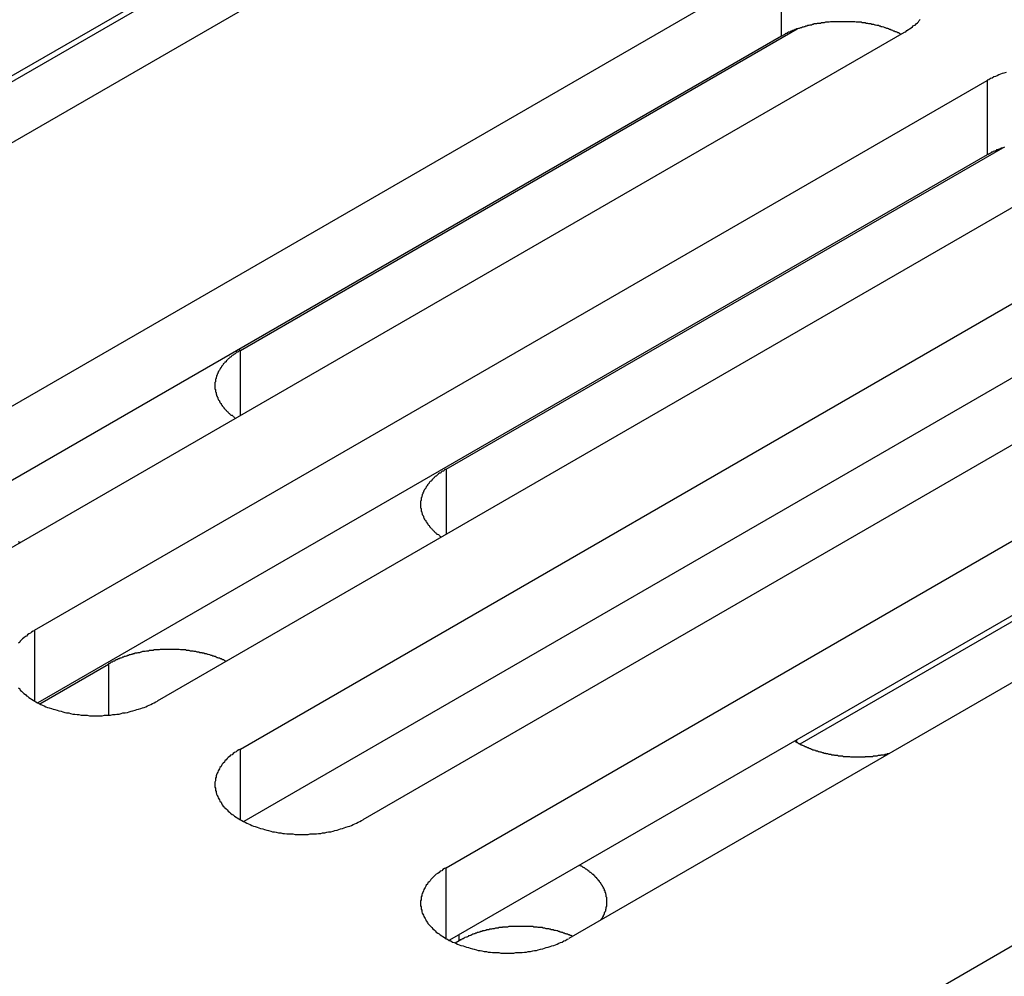
# Model space of a CAD drawing. Extents: x 0 to 2520, y 0 to 1782.
# Drawn here: x 1827 to 1844, y 1277 to 1294 of the extents above; entities that cross this region are included whole.
import ezdxf

# ---------------------------------------------------------------- set-up
doc = ezdxf.new("R2010")
doc.units = 0
doc.header["$LTSCALE"] = 6
doc.layers.add('VISIBLE__ISO_', color=7, linetype='CONTINUOUS')
doc.layers.add('VISIBLE_NARROW__ISO_', color=7, linetype='CONTINUOUS')

msp = doc.modelspace()

# ---------------------------------------------------------------- linework, layer by layer
at = {"layer": 'VISIBLE__ISO_'}
for p, q in [((1836.265, 1297.839), (1819.178, 1287.974)), ((1834.607, 1297.975), (1823.327, 1291.463)), ((1834.066, 1297.772), (1817.039, 1287.942)), ((1823.267, 1285.613), (1840.354, 1295.478)), ((1840.354, 1294.142), (1823.327, 1284.312)), ((1842.552, 1294.209), (1825.466, 1284.344)), ((1830.647, 1288.504), (1840.634, 1294.271)), ((1826.957, 1283.483), (1844.043, 1293.348)), ((1844.043, 1292.012), (1827.016, 1282.181)), ((1846.242, 1292.079), (1829.155, 1282.214)), ((1834.336, 1286.374), (1844.324, 1292.14)), ((1830.647, 1281.353), (1847.733, 1291.218)), ((1847.733, 1289.882), (1830.706, 1280.051)), ((1849.931, 1289.949), (1832.845, 1280.084)), ((1834.336, 1279.223), (1851.422, 1289.088)), ((1851.964, 1287.955), (1840.683, 1281.442)), ((1853.621, 1287.818), (1836.535, 1277.954)), ((1851.422, 1287.752), (1834.395, 1277.921)), ((1840.624, 1275.593), (1857.71, 1285.458)), ((1827.047, 1282.166), (1828.281, 1282.878)), ((1834.568, 1277.912), (1834.499, 1277.872))]:
    msp.add_line(p, q, dxfattribs=at)
for points in [[(1842.49, 1294.17, 0), (1842.48, 1294.18, 0), (1842.47, 1294.19, 0), (1842.45, 1294.2, 0), (1842.44, 1294.2, 0), (1842.42, 1294.21, 0), (1842.41, 1294.22, 0), (1842.39, 1294.22, 0), (1842.38, 1294.23, 0), (1842.36, 1294.23, 0), (1842.35, 1294.24, 0), (1842.33, 1294.25, 0), (1842.32, 1294.25, 0), (1842.3, 1294.26, 0), (1842.29, 1294.26, 0), (1842.27, 1294.27, 0), (1842.26, 1294.28, 0), (1842.24, 1294.28, 0), (1842.22, 1294.29, 0), (1842.21, 1294.29, 0), (1842.19, 1294.3, 0), (1842.18, 1294.3, 0), (1842.16, 1294.31, 0), (1842.14, 1294.31, 0), (1842.13, 1294.32, 0), (1842.11, 1294.32, 0), (1842.09, 1294.33, 0), (1842.08, 1294.33, 0), (1842.06, 1294.33, 0), (1842.04, 1294.34, 0), (1842.03, 1294.34, 0), (1842.01, 1294.35, 0), (1841.99, 1294.35, 0), (1841.97, 1294.35, 0), (1841.96, 1294.36, 0), (1841.94, 1294.36, 0), (1841.92, 1294.36, 0), (1841.9, 1294.37, 0), (1841.89, 1294.37, 0), (1841.87, 1294.37, 0), (1841.85, 1294.38, 0), (1841.83, 1294.38, 0), (1841.81, 1294.38, 0), (1841.8, 1294.38, 0), (1841.78, 1294.39, 0), (1841.76, 1294.39, 0), (1841.74, 1294.39, 0), (1841.72, 1294.39, 0), (1841.71, 1294.39, 0), (1841.69, 1294.39, 0), (1841.67, 1294.4, 0), (1841.65, 1294.4, 0), (1841.63, 1294.4, 0), (1841.61, 1294.4, 0), (1841.6, 1294.4, 0), (1841.58, 1294.4, 0), (1841.56, 1294.4, 0), (1841.54, 1294.4, 0), (1841.52, 1294.4, 0), (1841.5, 1294.4, 0), (1841.49, 1294.4, 0), (1841.47, 1294.4, 0), (1841.45, 1294.4, 0), (1841.43, 1294.4, 0), (1841.41, 1294.4, 0), (1841.39, 1294.4, 0), (1841.38, 1294.4, 0), (1841.36, 1294.4, 0), (1841.34, 1294.4, 0), (1841.32, 1294.4, 0), (1841.3, 1294.4, 0), (1841.28, 1294.4, 0), (1841.26, 1294.4, 0), (1841.25, 1294.4, 0), (1841.23, 1294.4, 0), (1841.21, 1294.39, 0), (1841.19, 1294.39, 0), (1841.17, 1294.39, 0), (1841.16, 1294.39, 0), (1841.14, 1294.39, 0), (1841.12, 1294.38, 0), (1841.1, 1294.38, 0), (1841.08, 1294.38, 0), (1841.07, 1294.38, 0), (1841.05, 1294.37, 0), (1841.03, 1294.37, 0), (1841.01, 1294.37, 0), (1840.99, 1294.37, 0), (1840.98, 1294.36, 0), (1840.96, 1294.36, 0), (1840.94, 1294.36, 0), (1840.92, 1294.35, 0), (1840.91, 1294.35, 0), (1840.89, 1294.34, 0), (1840.87, 1294.34, 0), (1840.86, 1294.34, 0), (1840.84, 1294.33, 0), (1840.82, 1294.33, 0), (1840.81, 1294.32, 0), (1840.79, 1294.32, 0), (1840.77, 1294.31, 0), (1840.76, 1294.31, 0), (1840.74, 1294.3, 0), (1840.72, 1294.3, 0), (1840.71, 1294.29, 0), (1840.69, 1294.29, 0), (1840.67, 1294.28, 0), (1840.66, 1294.28, 0), (1840.64, 1294.27, 0), (1840.63, 1294.27, 0), (1840.61, 1294.26, 0), (1840.6, 1294.26, 0), (1840.58, 1294.25, 0), (1840.57, 1294.24, 0), (1840.55, 1294.24, 0), (1840.54, 1294.23, 0), (1840.52, 1294.23, 0), (1840.51, 1294.22, 0), (1840.49, 1294.21, 0), (1840.48, 1294.21, 0), (1840.46, 1294.2, 0), (1840.45, 1294.19, 0), (1840.43, 1294.19, 0), (1840.42, 1294.18, 0), (1840.41, 1294.17, 0), (1840.39, 1294.16, 0), (1840.38, 1294.16, 0), (1840.37, 1294.15, 0), (1840.35, 1294.14, 0)], [(1842.55, 1294.21, 0), (1842.58, 1294.22, 0), (1842.6, 1294.24, 0), (1842.63, 1294.26, 0), (1842.65, 1294.27, 0), (1842.68, 1294.29, 0), (1842.7, 1294.31, 0), (1842.72, 1294.33, 0), (1842.75, 1294.34, 0), (1842.77, 1294.36, 0), (1842.79, 1294.38, 0), (1842.81, 1294.4, 0), (1842.82, 1294.42, 0), (1842.84, 1294.44, 0)], [(1844.38, 1293.49, 0), (1844.34, 1293.48, 0), (1844.31, 1293.47, 0), (1844.28, 1293.46, 0), (1844.25, 1293.45, 0), (1844.22, 1293.43, 0), (1844.19, 1293.42, 0), (1844.16, 1293.41, 0), (1844.13, 1293.39, 0), (1844.1, 1293.38, 0), (1844.07, 1293.36, 0), (1844.04, 1293.35, 0)], [(1844.35, 1292.15, 0), (1844.33, 1292.14, 0), (1844.32, 1292.14, 0), (1844.3, 1292.13, 0), (1844.29, 1292.13, 0), (1844.27, 1292.12, 0), (1844.26, 1292.11, 0), (1844.24, 1292.11, 0), (1844.23, 1292.1, 0), (1844.21, 1292.1, 0), (1844.2, 1292.09, 0), (1844.18, 1292.08, 0), (1844.17, 1292.08, 0), (1844.15, 1292.07, 0), (1844.14, 1292.06, 0), (1844.12, 1292.06, 0), (1844.11, 1292.05, 0), (1844.1, 1292.04, 0), (1844.08, 1292.03, 0), (1844.07, 1292.03, 0), (1844.06, 1292.02, 0), (1844.04, 1292.01, 0)], [(1830.65, 1288.5, 0), (1830.63, 1288.5, 0), (1830.62, 1288.49, 0), (1830.61, 1288.48, 0), (1830.6, 1288.47, 0), (1830.58, 1288.47, 0), (1830.57, 1288.46, 0), (1830.56, 1288.45, 0), (1830.55, 1288.44, 0), (1830.54, 1288.43, 0), (1830.53, 1288.43, 0), (1830.52, 1288.42, 0), (1830.5, 1288.41, 0), (1830.49, 1288.4, 0), (1830.48, 1288.39, 0), (1830.47, 1288.38, 0), (1830.46, 1288.38, 0), (1830.45, 1288.37, 0), (1830.44, 1288.36, 0), (1830.43, 1288.35, 0), (1830.42, 1288.34, 0), (1830.41, 1288.33, 0), (1830.4, 1288.32, 0), (1830.39, 1288.31, 0), (1830.39, 1288.3, 0), (1830.38, 1288.29, 0), (1830.37, 1288.29, 0), (1830.36, 1288.28, 0), (1830.35, 1288.27, 0), (1830.34, 1288.26, 0), (1830.34, 1288.25, 0), (1830.33, 1288.24, 0), (1830.32, 1288.23, 0), (1830.31, 1288.22, 0), (1830.31, 1288.21, 0), (1830.3, 1288.2, 0), (1830.29, 1288.19, 0), (1830.29, 1288.18, 0), (1830.28, 1288.17, 0), (1830.28, 1288.16, 0), (1830.27, 1288.15, 0), (1830.26, 1288.14, 0), (1830.26, 1288.13, 0), (1830.25, 1288.12, 0), (1830.25, 1288.11, 0), (1830.24, 1288.1, 0), (1830.24, 1288.09, 0), (1830.23, 1288.08, 0), (1830.23, 1288.07, 0), (1830.23, 1288.06, 0), (1830.22, 1288.05, 0), (1830.22, 1288.04, 0), (1830.22, 1288.03, 0), (1830.21, 1288.02, 0), (1830.21, 1288.01, 0), (1830.21, 1288, 0), (1830.2, 1287.99, 0), (1830.2, 1287.98, 0), (1830.2, 1287.97, 0), (1830.2, 1287.96, 0), (1830.2, 1287.95, 0), (1830.2, 1287.94, 0), (1830.19, 1287.93, 0), (1830.19, 1287.92, 0), (1830.19, 1287.9, 0), (1830.19, 1287.89, 0), (1830.19, 1287.88, 0), (1830.19, 1287.87, 0), (1830.19, 1287.86, 0), (1830.19, 1287.85, 0), (1830.19, 1287.84, 0), (1830.19, 1287.83, 0), (1830.19, 1287.82, 0), (1830.19, 1287.81, 0), (1830.2, 1287.8, 0), (1830.2, 1287.79, 0), (1830.2, 1287.78, 0), (1830.2, 1287.77, 0), (1830.2, 1287.76, 0), (1830.21, 1287.75, 0), (1830.21, 1287.74, 0), (1830.21, 1287.73, 0), (1830.21, 1287.72, 0), (1830.22, 1287.71, 0), (1830.22, 1287.7, 0), (1830.22, 1287.69, 0), (1830.23, 1287.68, 0), (1830.23, 1287.67, 0), (1830.24, 1287.66, 0), (1830.24, 1287.65, 0), (1830.24, 1287.64, 0), (1830.25, 1287.63, 0), (1830.25, 1287.62, 0), (1830.26, 1287.61, 0), (1830.27, 1287.6, 0), (1830.27, 1287.59, 0), (1830.28, 1287.58, 0), (1830.28, 1287.57, 0), (1830.29, 1287.56, 0), (1830.3, 1287.55, 0), (1830.3, 1287.54, 0), (1830.31, 1287.53, 0), (1830.32, 1287.52, 0), (1830.32, 1287.51, 0), (1830.33, 1287.5, 0), (1830.34, 1287.49, 0), (1830.35, 1287.48, 0), (1830.35, 1287.47, 0), (1830.36, 1287.46, 0), (1830.37, 1287.45, 0), (1830.38, 1287.44, 0), (1830.39, 1287.43, 0), (1830.4, 1287.42, 0), (1830.41, 1287.41, 0), (1830.41, 1287.41, 0), (1830.42, 1287.4, 0), (1830.43, 1287.39, 0), (1830.44, 1287.38, 0), (1830.45, 1287.37, 0), (1830.46, 1287.36, 0), (1830.47, 1287.35, 0), (1830.48, 1287.34, 0), (1830.5, 1287.34, 0), (1830.51, 1287.33, 0), (1830.52, 1287.32, 0), (1830.53, 1287.31, 0), (1830.54, 1287.3, 0), (1830.55, 1287.29, 0), (1830.56, 1287.29, 0)], [(1834.34, 1286.37, 0), (1834.32, 1286.37, 0), (1834.31, 1286.36, 0), (1834.3, 1286.35, 0), (1834.29, 1286.34, 0), (1834.27, 1286.34, 0), (1834.26, 1286.33, 0), (1834.25, 1286.32, 0), (1834.24, 1286.31, 0), (1834.23, 1286.3, 0), (1834.22, 1286.3, 0), (1834.2, 1286.29, 0), (1834.19, 1286.28, 0), (1834.18, 1286.27, 0), (1834.17, 1286.26, 0), (1834.16, 1286.25, 0), (1834.15, 1286.25, 0), (1834.14, 1286.24, 0), (1834.13, 1286.23, 0), (1834.12, 1286.22, 0), (1834.11, 1286.21, 0), (1834.1, 1286.2, 0), (1834.09, 1286.19, 0), (1834.08, 1286.18, 0), (1834.08, 1286.17, 0), (1834.07, 1286.16, 0), (1834.06, 1286.16, 0), (1834.05, 1286.15, 0), (1834.04, 1286.14, 0), (1834.03, 1286.13, 0), (1834.03, 1286.12, 0), (1834.02, 1286.11, 0), (1834.01, 1286.1, 0), (1834, 1286.09, 0), (1834, 1286.08, 0), (1833.99, 1286.07, 0), (1833.98, 1286.06, 0), (1833.98, 1286.05, 0), (1833.97, 1286.04, 0), (1833.97, 1286.03, 0), (1833.96, 1286.02, 0), (1833.95, 1286.01, 0), (1833.95, 1286, 0), (1833.94, 1285.99, 0), (1833.94, 1285.98, 0), (1833.93, 1285.97, 0), (1833.93, 1285.96, 0), (1833.92, 1285.95, 0), (1833.92, 1285.94, 0), (1833.92, 1285.93, 0), (1833.91, 1285.92, 0), (1833.91, 1285.91, 0), (1833.91, 1285.9, 0), (1833.9, 1285.89, 0), (1833.9, 1285.88, 0), (1833.9, 1285.87, 0), (1833.89, 1285.86, 0), (1833.89, 1285.85, 0), (1833.89, 1285.84, 0), (1833.89, 1285.83, 0), (1833.89, 1285.82, 0), (1833.89, 1285.81, 0), (1833.88, 1285.8, 0), (1833.88, 1285.79, 0), (1833.88, 1285.77, 0), (1833.88, 1285.76, 0), (1833.88, 1285.75, 0), (1833.88, 1285.74, 0), (1833.88, 1285.73, 0), (1833.88, 1285.72, 0), (1833.88, 1285.71, 0), (1833.88, 1285.7, 0), (1833.88, 1285.69, 0), (1833.88, 1285.68, 0), (1833.89, 1285.67, 0), (1833.89, 1285.66, 0), (1833.89, 1285.65, 0), (1833.89, 1285.64, 0), (1833.89, 1285.63, 0), (1833.89, 1285.62, 0), (1833.9, 1285.61, 0), (1833.9, 1285.6, 0), (1833.9, 1285.59, 0), (1833.91, 1285.58, 0), (1833.91, 1285.57, 0), (1833.91, 1285.56, 0), (1833.92, 1285.55, 0), (1833.92, 1285.54, 0), (1833.93, 1285.53, 0), (1833.93, 1285.52, 0), (1833.93, 1285.51, 0), (1833.94, 1285.5, 0), (1833.94, 1285.49, 0), (1833.95, 1285.48, 0), (1833.95, 1285.47, 0), (1833.96, 1285.46, 0), (1833.97, 1285.45, 0), (1833.97, 1285.44, 0), (1833.98, 1285.43, 0), (1833.99, 1285.42, 0), (1833.99, 1285.41, 0), (1834, 1285.4, 0), (1834.01, 1285.39, 0), (1834.01, 1285.38, 0), (1834.02, 1285.37, 0), (1834.03, 1285.36, 0), (1834.04, 1285.35, 0), (1834.04, 1285.34, 0), (1834.05, 1285.33, 0), (1834.06, 1285.32, 0), (1834.07, 1285.31, 0), (1834.08, 1285.3, 0), (1834.09, 1285.29, 0), (1834.1, 1285.28, 0), (1834.1, 1285.28, 0), (1834.11, 1285.27, 0), (1834.12, 1285.26, 0), (1834.13, 1285.25, 0), (1834.14, 1285.24, 0), (1834.15, 1285.23, 0), (1834.16, 1285.22, 0), (1834.17, 1285.21, 0), (1834.18, 1285.21, 0), (1834.2, 1285.2, 0), (1834.21, 1285.19, 0), (1834.22, 1285.18, 0), (1834.23, 1285.17, 0), (1834.24, 1285.16, 0), (1834.25, 1285.16, 0)], [(1826.7, 1285.06, 0), (1826.69, 1285.06, 0), (1826.67, 1285.07, 0)], [(1826.96, 1283.48, 0), (1826.93, 1283.47, 0), (1826.9, 1283.45, 0), (1826.88, 1283.43, 0), (1826.85, 1283.42, 0), (1826.83, 1283.4, 0), (1826.81, 1283.38, 0), (1826.79, 1283.37, 0), (1826.76, 1283.35, 0), (1826.74, 1283.33, 0), (1826.72, 1283.31, 0), (1826.7, 1283.29, 0), (1826.69, 1283.27, 0), (1826.67, 1283.25, 0)], [(1830.39, 1282.93, 0), (1830.37, 1282.93, 0), (1830.36, 1282.94, 0), (1830.35, 1282.95, 0), (1830.33, 1282.95, 0), (1830.32, 1282.96, 0), (1830.3, 1282.97, 0), (1830.29, 1282.97, 0), (1830.27, 1282.98, 0), (1830.26, 1282.98, 0), (1830.24, 1282.99, 0), (1830.23, 1282.99, 0), (1830.21, 1283, 0), (1830.2, 1283.01, 0), (1830.18, 1283.01, 0), (1830.17, 1283.02, 0), (1830.15, 1283.02, 0), (1830.14, 1283.03, 0), (1830.12, 1283.03, 0), (1830.1, 1283.04, 0), (1830.09, 1283.04, 0), (1830.07, 1283.05, 0), (1830.06, 1283.05, 0), (1830.04, 1283.06, 0), (1830.02, 1283.06, 0), (1830.01, 1283.06, 0), (1829.99, 1283.07, 0), (1829.97, 1283.07, 0), (1829.96, 1283.08, 0), (1829.94, 1283.08, 0), (1829.92, 1283.08, 0), (1829.91, 1283.09, 0), (1829.89, 1283.09, 0), (1829.87, 1283.09, 0), (1829.85, 1283.1, 0), (1829.84, 1283.1, 0), (1829.82, 1283.1, 0), (1829.8, 1283.11, 0), (1829.78, 1283.11, 0), (1829.77, 1283.11, 0), (1829.75, 1283.11, 0), (1829.73, 1283.12, 0), (1829.71, 1283.12, 0), (1829.7, 1283.12, 0), (1829.68, 1283.12, 0), (1829.66, 1283.13, 0), (1829.64, 1283.13, 0), (1829.63, 1283.13, 0), (1829.61, 1283.13, 0), (1829.59, 1283.13, 0), (1829.57, 1283.13, 0), (1829.55, 1283.14, 0), (1829.54, 1283.14, 0), (1829.52, 1283.14, 0), (1829.5, 1283.14, 0), (1829.48, 1283.14, 0), (1829.46, 1283.14, 0), (1829.45, 1283.14, 0), (1829.43, 1283.14, 0), (1829.41, 1283.14, 0), (1829.39, 1283.14, 0), (1829.37, 1283.14, 0), (1829.35, 1283.14, 0), (1829.34, 1283.14, 0), (1829.32, 1283.14, 0), (1829.3, 1283.14, 0), (1829.28, 1283.14, 0), (1829.26, 1283.14, 0), (1829.25, 1283.14, 0), (1829.23, 1283.14, 0), (1829.21, 1283.14, 0), (1829.19, 1283.13, 0), (1829.17, 1283.13, 0), (1829.16, 1283.13, 0), (1829.14, 1283.13, 0), (1829.12, 1283.13, 0), (1829.1, 1283.13, 0), (1829.08, 1283.12, 0), (1829.07, 1283.12, 0), (1829.05, 1283.12, 0), (1829.03, 1283.12, 0), (1829.01, 1283.12, 0), (1829, 1283.11, 0), (1828.98, 1283.11, 0), (1828.96, 1283.11, 0), (1828.94, 1283.1, 0), (1828.93, 1283.1, 0), (1828.91, 1283.1, 0), (1828.89, 1283.1, 0), (1828.87, 1283.09, 0), (1828.86, 1283.09, 0), (1828.84, 1283.08, 0), (1828.82, 1283.08, 0), (1828.81, 1283.08, 0), (1828.79, 1283.07, 0), (1828.77, 1283.07, 0), (1828.76, 1283.07, 0), (1828.74, 1283.06, 0), (1828.72, 1283.06, 0), (1828.71, 1283.05, 0), (1828.69, 1283.05, 0), (1828.67, 1283.04, 0), (1828.66, 1283.04, 0), (1828.64, 1283.03, 0), (1828.63, 1283.03, 0), (1828.61, 1283.02, 0), (1828.6, 1283.02, 0), (1828.58, 1283.01, 0), (1828.56, 1283.01, 0), (1828.55, 1283, 0), (1828.53, 1283, 0), (1828.52, 1282.99, 0), (1828.5, 1282.98, 0), (1828.49, 1282.98, 0), (1828.47, 1282.97, 0), (1828.46, 1282.97, 0), (1828.44, 1282.96, 0), (1828.43, 1282.95, 0), (1828.42, 1282.95, 0), (1828.4, 1282.94, 0), (1828.39, 1282.93, 0), (1828.37, 1282.93, 0), (1828.36, 1282.92, 0), (1828.35, 1282.91, 0), (1828.33, 1282.91, 0), (1828.32, 1282.9, 0), (1828.31, 1282.89, 0), (1828.29, 1282.89, 0), (1828.28, 1282.88, 0)], [(1826.67, 1282.45, 0), (1826.69, 1282.43, 0), (1826.7, 1282.41, 0), (1826.72, 1282.39, 0), (1826.74, 1282.37, 0), (1826.76, 1282.35, 0), (1826.79, 1282.33, 0), (1826.81, 1282.31, 0), (1826.83, 1282.3, 0), (1826.85, 1282.28, 0), (1826.88, 1282.26, 0), (1826.9, 1282.25, 0), (1826.93, 1282.23, 0), (1826.96, 1282.21, 0), (1826.98, 1282.2, 0), (1827.01, 1282.18, 0), (1827.04, 1282.17, 0), (1827.07, 1282.15, 0), (1827.1, 1282.14, 0), (1827.13, 1282.13, 0), (1827.16, 1282.11, 0), (1827.19, 1282.1, 0), (1827.22, 1282.09, 0), (1827.26, 1282.08, 0), (1827.29, 1282.07, 0), (1827.32, 1282.06, 0), (1827.36, 1282.05, 0), (1827.39, 1282.04, 0), (1827.43, 1282.03, 0), (1827.46, 1282.02, 0), (1827.5, 1282.01, 0), (1827.53, 1282, 0), (1827.57, 1282, 0), (1827.6, 1281.99, 0), (1827.64, 1281.98, 0), (1827.68, 1281.98, 0), (1827.72, 1281.97, 0), (1827.75, 1281.97, 0), (1827.79, 1281.96, 0), (1827.83, 1281.96, 0), (1827.87, 1281.96, 0), (1827.9, 1281.96, 0), (1827.94, 1281.95, 0), (1827.98, 1281.95, 0), (1828.02, 1281.95, 0), (1828.06, 1281.95, 0), (1828.09, 1281.95, 0), (1828.13, 1281.95, 0), (1828.17, 1281.95, 0), (1828.21, 1281.96, 0), (1828.25, 1281.96, 0), (1828.28, 1281.96, 0), (1828.32, 1281.96, 0), (1828.36, 1281.97, 0), (1828.4, 1281.97, 0), (1828.43, 1281.98, 0), (1828.47, 1281.98, 0), (1828.51, 1281.99, 0), (1828.54, 1282, 0), (1828.58, 1282, 0), (1828.62, 1282.01, 0), (1828.65, 1282.02, 0), (1828.69, 1282.03, 0), (1828.72, 1282.04, 0), (1828.76, 1282.05, 0), (1828.79, 1282.06, 0), (1828.82, 1282.07, 0), (1828.86, 1282.08, 0), (1828.89, 1282.09, 0), (1828.92, 1282.1, 0), (1828.95, 1282.11, 0), (1828.98, 1282.13, 0), (1829.01, 1282.14, 0), (1829.04, 1282.15, 0), (1829.07, 1282.17, 0), (1829.1, 1282.18, 0), (1829.13, 1282.2, 0), (1829.16, 1282.21, 0)], [(1840.59, 1281.5, 0), (1840.6, 1281.49, 0), (1840.61, 1281.48, 0), (1840.62, 1281.48, 0), (1840.63, 1281.47, 0), (1840.64, 1281.47, 0), (1840.65, 1281.46, 0), (1840.66, 1281.45, 0), (1840.67, 1281.45, 0), (1840.68, 1281.44, 0), (1840.69, 1281.44, 0), (1840.7, 1281.43, 0), (1840.71, 1281.43, 0), (1840.72, 1281.42, 0), (1840.73, 1281.42, 0), (1840.75, 1281.41, 0), (1840.76, 1281.41, 0), (1840.77, 1281.4, 0), (1840.78, 1281.4, 0), (1840.79, 1281.39, 0), (1840.8, 1281.39, 0), (1840.81, 1281.38, 0), (1840.83, 1281.38, 0), (1840.84, 1281.37, 0), (1840.85, 1281.37, 0), (1840.86, 1281.36, 0), (1840.87, 1281.36, 0), (1840.89, 1281.35, 0), (1840.9, 1281.35, 0), (1840.91, 1281.34, 0), (1840.92, 1281.34, 0), (1840.93, 1281.34, 0), (1840.95, 1281.33, 0), (1840.96, 1281.33, 0), (1840.97, 1281.32, 0), (1840.98, 1281.32, 0), (1841, 1281.32, 0), (1841.01, 1281.31, 0), (1841.02, 1281.31, 0), (1841.04, 1281.3, 0), (1841.05, 1281.3, 0), (1841.06, 1281.3, 0), (1841.08, 1281.29, 0), (1841.09, 1281.29, 0), (1841.1, 1281.29, 0), (1841.11, 1281.28, 0), (1841.13, 1281.28, 0), (1841.14, 1281.28, 0), (1841.15, 1281.27, 0), (1841.17, 1281.27, 0), (1841.18, 1281.27, 0), (1841.2, 1281.26, 0), (1841.21, 1281.26, 0), (1841.22, 1281.26, 0), (1841.24, 1281.26, 0), (1841.25, 1281.25, 0), (1841.26, 1281.25, 0), (1841.28, 1281.25, 0), (1841.29, 1281.25, 0), (1841.3, 1281.24, 0), (1841.32, 1281.24, 0), (1841.33, 1281.24, 0), (1841.35, 1281.24, 0), (1841.36, 1281.24, 0), (1841.37, 1281.23, 0), (1841.39, 1281.23, 0), (1841.4, 1281.23, 0), (1841.42, 1281.23, 0), (1841.43, 1281.23, 0), (1841.45, 1281.23, 0), (1841.46, 1281.22, 0), (1841.47, 1281.22, 0), (1841.49, 1281.22, 0), (1841.5, 1281.22, 0), (1841.52, 1281.22, 0), (1841.53, 1281.22, 0), (1841.55, 1281.22, 0), (1841.56, 1281.22, 0), (1841.57, 1281.22, 0), (1841.59, 1281.21, 0), (1841.6, 1281.21, 0), (1841.62, 1281.21, 0), (1841.63, 1281.21, 0), (1841.65, 1281.21, 0), (1841.66, 1281.21, 0), (1841.67, 1281.21, 0), (1841.69, 1281.21, 0), (1841.7, 1281.21, 0), (1841.72, 1281.21, 0), (1841.73, 1281.21, 0), (1841.75, 1281.21, 0), (1841.76, 1281.21, 0), (1841.78, 1281.21, 0), (1841.79, 1281.21, 0), (1841.8, 1281.21, 0), (1841.82, 1281.21, 0), (1841.83, 1281.21, 0), (1841.85, 1281.21, 0), (1841.86, 1281.22, 0), (1841.88, 1281.22, 0), (1841.89, 1281.22, 0), (1841.9, 1281.22, 0), (1841.92, 1281.22, 0), (1841.93, 1281.22, 0), (1841.95, 1281.22, 0), (1841.96, 1281.22, 0), (1841.98, 1281.22, 0), (1841.99, 1281.22, 0), (1842, 1281.23, 0), (1842.02, 1281.23, 0), (1842.03, 1281.23, 0), (1842.05, 1281.23, 0), (1842.06, 1281.23, 0), (1842.07, 1281.23, 0), (1842.09, 1281.24, 0), (1842.1, 1281.24, 0), (1842.12, 1281.24, 0), (1842.13, 1281.24, 0), (1842.14, 1281.25, 0), (1842.16, 1281.25, 0), (1842.17, 1281.25, 0), (1842.19, 1281.25, 0), (1842.2, 1281.25, 0), (1842.21, 1281.26, 0), (1842.23, 1281.26, 0), (1842.24, 1281.26, 0), (1842.25, 1281.27, 0), (1842.27, 1281.27, 0), (1842.28, 1281.27, 0)], [(1830.65, 1281.35, 0), (1830.62, 1281.34, 0), (1830.59, 1281.32, 0), (1830.57, 1281.3, 0), (1830.54, 1281.29, 0), (1830.52, 1281.27, 0), (1830.5, 1281.25, 0), (1830.47, 1281.24, 0), (1830.45, 1281.22, 0), (1830.43, 1281.2, 0), (1830.41, 1281.18, 0), (1830.39, 1281.16, 0), (1830.37, 1281.14, 0), (1830.36, 1281.12, 0), (1830.34, 1281.1, 0), (1830.32, 1281.08, 0), (1830.31, 1281.06, 0), (1830.3, 1281.04, 0), (1830.28, 1281.02, 0), (1830.27, 1281, 0), (1830.26, 1280.98, 0), (1830.25, 1280.96, 0), (1830.24, 1280.94, 0), (1830.23, 1280.92, 0), (1830.22, 1280.89, 0), (1830.21, 1280.87, 0), (1830.21, 1280.85, 0), (1830.2, 1280.83, 0), (1830.2, 1280.81, 0), (1830.2, 1280.78, 0), (1830.19, 1280.76, 0), (1830.19, 1280.74, 0), (1830.19, 1280.72, 0), (1830.19, 1280.7, 0), (1830.19, 1280.67, 0), (1830.2, 1280.65, 0), (1830.2, 1280.63, 0), (1830.2, 1280.61, 0), (1830.21, 1280.59, 0), (1830.21, 1280.57, 0), (1830.22, 1280.54, 0), (1830.23, 1280.52, 0), (1830.24, 1280.5, 0), (1830.25, 1280.48, 0), (1830.26, 1280.46, 0), (1830.27, 1280.44, 0), (1830.28, 1280.42, 0), (1830.3, 1280.4, 0), (1830.31, 1280.38, 0), (1830.32, 1280.35, 0), (1830.34, 1280.33, 0), (1830.36, 1280.31, 0), (1830.37, 1280.3, 0), (1830.39, 1280.28, 0), (1830.41, 1280.26, 0), (1830.43, 1280.24, 0), (1830.45, 1280.22, 0), (1830.47, 1280.2, 0), (1830.5, 1280.18, 0), (1830.52, 1280.17, 0), (1830.54, 1280.15, 0), (1830.57, 1280.13, 0), (1830.59, 1280.12, 0), (1830.62, 1280.1, 0), (1830.65, 1280.08, 0), (1830.67, 1280.07, 0), (1830.7, 1280.05, 0), (1830.73, 1280.04, 0), (1830.76, 1280.02, 0), (1830.79, 1280.01, 0), (1830.82, 1280, 0), (1830.85, 1279.98, 0), (1830.88, 1279.97, 0), (1830.91, 1279.96, 0), (1830.95, 1279.95, 0), (1830.98, 1279.94, 0), (1831.01, 1279.93, 0), (1831.05, 1279.92, 0), (1831.08, 1279.91, 0), (1831.12, 1279.9, 0), (1831.15, 1279.89, 0), (1831.19, 1279.88, 0), (1831.22, 1279.87, 0), (1831.26, 1279.87, 0), (1831.29, 1279.86, 0), (1831.33, 1279.85, 0), (1831.37, 1279.85, 0), (1831.41, 1279.84, 0), (1831.44, 1279.84, 0), (1831.48, 1279.83, 0), (1831.52, 1279.83, 0), (1831.56, 1279.83, 0), (1831.59, 1279.83, 0), (1831.63, 1279.82, 0), (1831.67, 1279.82, 0), (1831.71, 1279.82, 0), (1831.75, 1279.82, 0), (1831.78, 1279.82, 0), (1831.82, 1279.82, 0), (1831.86, 1279.82, 0), (1831.9, 1279.83, 0), (1831.94, 1279.83, 0), (1831.97, 1279.83, 0), (1832.01, 1279.83, 0), (1832.05, 1279.84, 0), (1832.09, 1279.84, 0), (1832.12, 1279.85, 0), (1832.16, 1279.85, 0), (1832.2, 1279.86, 0), (1832.23, 1279.87, 0), (1832.27, 1279.87, 0), (1832.31, 1279.88, 0), (1832.34, 1279.89, 0), (1832.38, 1279.9, 0), (1832.41, 1279.91, 0), (1832.44, 1279.92, 0), (1832.48, 1279.93, 0), (1832.51, 1279.94, 0), (1832.54, 1279.95, 0), (1832.58, 1279.96, 0), (1832.61, 1279.97, 0), (1832.64, 1279.98, 0), (1832.67, 1280, 0), (1832.7, 1280.01, 0), (1832.73, 1280.02, 0), (1832.76, 1280.04, 0), (1832.79, 1280.05, 0), (1832.82, 1280.07, 0), (1832.85, 1280.08, 0)], [(1834.34, 1279.22, 0), (1834.31, 1279.21, 0), (1834.28, 1279.19, 0), (1834.26, 1279.17, 0), (1834.23, 1279.16, 0), (1834.21, 1279.14, 0), (1834.19, 1279.12, 0), (1834.16, 1279.11, 0), (1834.14, 1279.09, 0), (1834.12, 1279.07, 0), (1834.1, 1279.05, 0), (1834.08, 1279.03, 0), (1834.06, 1279.01, 0), (1834.05, 1278.99, 0), (1834.03, 1278.97, 0), (1834.01, 1278.95, 0), (1834, 1278.93, 0), (1833.98, 1278.91, 0), (1833.97, 1278.89, 0), (1833.96, 1278.87, 0), (1833.95, 1278.85, 0), (1833.94, 1278.83, 0), (1833.93, 1278.81, 0), (1833.92, 1278.78, 0), (1833.91, 1278.76, 0), (1833.9, 1278.74, 0), (1833.9, 1278.72, 0), (1833.89, 1278.7, 0), (1833.89, 1278.68, 0), (1833.89, 1278.65, 0), (1833.88, 1278.63, 0), (1833.88, 1278.61, 0), (1833.88, 1278.59, 0), (1833.88, 1278.57, 0), (1833.88, 1278.54, 0), (1833.89, 1278.52, 0), (1833.89, 1278.5, 0), (1833.89, 1278.48, 0), (1833.9, 1278.46, 0), (1833.9, 1278.43, 0), (1833.91, 1278.41, 0), (1833.92, 1278.39, 0), (1833.93, 1278.37, 0), (1833.94, 1278.35, 0), (1833.95, 1278.33, 0), (1833.96, 1278.31, 0), (1833.97, 1278.29, 0), (1833.98, 1278.27, 0), (1834, 1278.24, 0), (1834.01, 1278.22, 0), (1834.03, 1278.2, 0), (1834.05, 1278.18, 0), (1834.06, 1278.17, 0), (1834.08, 1278.15, 0), (1834.1, 1278.13, 0), (1834.12, 1278.11, 0), (1834.14, 1278.09, 0), (1834.16, 1278.07, 0), (1834.19, 1278.05, 0), (1834.21, 1278.04, 0), (1834.23, 1278.02, 0), (1834.26, 1278, 0), (1834.28, 1277.99, 0), (1834.31, 1277.97, 0), (1834.34, 1277.95, 0), (1834.36, 1277.94, 0), (1834.39, 1277.92, 0), (1834.42, 1277.91, 0), (1834.45, 1277.89, 0), (1834.48, 1277.88, 0), (1834.51, 1277.87, 0), (1834.54, 1277.85, 0), (1834.57, 1277.84, 0), (1834.6, 1277.83, 0), (1834.64, 1277.82, 0), (1834.67, 1277.81, 0), (1834.7, 1277.8, 0), (1834.74, 1277.79, 0), (1834.77, 1277.78, 0), (1834.81, 1277.77, 0), (1834.84, 1277.76, 0), (1834.88, 1277.75, 0), (1834.91, 1277.74, 0), (1834.95, 1277.74, 0), (1834.98, 1277.73, 0), (1835.02, 1277.72, 0), (1835.06, 1277.72, 0), (1835.09, 1277.71, 0), (1835.13, 1277.71, 0), (1835.17, 1277.7, 0), (1835.21, 1277.7, 0), (1835.25, 1277.7, 0), (1835.28, 1277.7, 0), (1835.32, 1277.69, 0), (1835.36, 1277.69, 0), (1835.4, 1277.69, 0), (1835.44, 1277.69, 0), (1835.47, 1277.69, 0), (1835.51, 1277.69, 0), (1835.55, 1277.69, 0), (1835.59, 1277.7, 0), (1835.63, 1277.7, 0), (1835.66, 1277.7, 0), (1835.7, 1277.7, 0), (1835.74, 1277.71, 0), (1835.78, 1277.71, 0), (1835.81, 1277.72, 0), (1835.85, 1277.72, 0), (1835.89, 1277.73, 0), (1835.92, 1277.74, 0), (1835.96, 1277.74, 0), (1835.99, 1277.75, 0), (1836.03, 1277.76, 0), (1836.07, 1277.77, 0), (1836.1, 1277.78, 0), (1836.13, 1277.79, 0), (1836.17, 1277.8, 0), (1836.2, 1277.81, 0), (1836.23, 1277.82, 0), (1836.27, 1277.83, 0), (1836.3, 1277.84, 0), (1836.33, 1277.85, 0), (1836.36, 1277.87, 0), (1836.39, 1277.88, 0), (1836.42, 1277.89, 0), (1836.45, 1277.91, 0), (1836.48, 1277.92, 0), (1836.51, 1277.94, 0), (1836.53, 1277.95, 0)], [(1837.12, 1278.29, 0), (1837.12, 1278.3, 0), (1837.13, 1278.31, 0), (1837.13, 1278.31, 0), (1837.14, 1278.32, 0), (1837.14, 1278.33, 0), (1837.15, 1278.34, 0), (1837.15, 1278.35, 0), (1837.16, 1278.35, 0), (1837.16, 1278.36, 0), (1837.16, 1278.37, 0), (1837.17, 1278.38, 0), (1837.17, 1278.39, 0), (1837.18, 1278.39, 0), (1837.18, 1278.4, 0), (1837.18, 1278.41, 0), (1837.18, 1278.42, 0), (1837.19, 1278.43, 0), (1837.19, 1278.43, 0), (1837.19, 1278.44, 0), (1837.2, 1278.45, 0), (1837.2, 1278.46, 0), (1837.2, 1278.47, 0), (1837.2, 1278.48, 0), (1837.21, 1278.48, 0), (1837.21, 1278.49, 0), (1837.21, 1278.5, 0), (1837.21, 1278.51, 0), (1837.21, 1278.52, 0), (1837.21, 1278.52, 0), (1837.22, 1278.53, 0), (1837.22, 1278.54, 0), (1837.22, 1278.55, 0), (1837.22, 1278.56, 0), (1837.22, 1278.57, 0), (1837.22, 1278.57, 0), (1837.22, 1278.58, 0), (1837.22, 1278.59, 0), (1837.22, 1278.6, 0), (1837.22, 1278.61, 0), (1837.22, 1278.62, 0), (1837.22, 1278.62, 0), (1837.22, 1278.63, 0), (1837.22, 1278.64, 0), (1837.22, 1278.65, 0), (1837.22, 1278.66, 0), (1837.22, 1278.67, 0), (1837.22, 1278.67, 0), (1837.22, 1278.68, 0), (1837.22, 1278.69, 0), (1837.21, 1278.7, 0), (1837.21, 1278.71, 0), (1837.21, 1278.72, 0), (1837.21, 1278.72, 0), (1837.21, 1278.73, 0), (1837.21, 1278.74, 0), (1837.2, 1278.75, 0), (1837.2, 1278.76, 0), (1837.2, 1278.77, 0), (1837.2, 1278.77, 0), (1837.19, 1278.78, 0), (1837.19, 1278.79, 0), (1837.19, 1278.8, 0), (1837.19, 1278.81, 0), (1837.18, 1278.81, 0), (1837.18, 1278.82, 0), (1837.18, 1278.83, 0), (1837.17, 1278.84, 0), (1837.17, 1278.85, 0), (1837.16, 1278.85, 0), (1837.16, 1278.86, 0), (1837.16, 1278.87, 0), (1837.15, 1278.88, 0), (1837.15, 1278.89, 0), (1837.14, 1278.89, 0), (1837.14, 1278.9, 0), (1837.13, 1278.91, 0), (1837.13, 1278.92, 0), (1837.12, 1278.93, 0), (1837.12, 1278.93, 0), (1837.11, 1278.94, 0), (1837.11, 1278.95, 0), (1837.1, 1278.96, 0), (1837.1, 1278.96, 0), (1837.09, 1278.97, 0), (1837.09, 1278.98, 0), (1837.08, 1278.99, 0), (1837.07, 1278.99, 0), (1837.07, 1279, 0), (1837.06, 1279.01, 0), (1837.06, 1279.02, 0), (1837.05, 1279.02, 0), (1837.04, 1279.03, 0), (1837.04, 1279.04, 0), (1837.03, 1279.05, 0), (1837.02, 1279.05, 0), (1837.01, 1279.06, 0), (1837.01, 1279.07, 0), (1837, 1279.08, 0), (1836.99, 1279.08, 0), (1836.99, 1279.09, 0), (1836.98, 1279.1, 0), (1836.97, 1279.1, 0), (1836.96, 1279.11, 0), (1836.95, 1279.12, 0), (1836.95, 1279.12, 0), (1836.94, 1279.13, 0), (1836.93, 1279.14, 0), (1836.92, 1279.14, 0), (1836.91, 1279.15, 0), (1836.9, 1279.16, 0), (1836.89, 1279.16, 0), (1836.89, 1279.17, 0), (1836.88, 1279.18, 0), (1836.87, 1279.18, 0), (1836.86, 1279.19, 0), (1836.85, 1279.2, 0), (1836.84, 1279.2, 0), (1836.83, 1279.21, 0), (1836.82, 1279.22, 0), (1836.81, 1279.22, 0), (1836.8, 1279.23, 0), (1836.79, 1279.23, 0), (1836.78, 1279.24, 0), (1836.77, 1279.25, 0), (1836.76, 1279.25, 0), (1836.75, 1279.26, 0), (1836.74, 1279.26, 0), (1836.73, 1279.27, 0)], [(1836.6, 1277.99, 0), (1836.59, 1278, 0), (1836.58, 1278.01, 0), (1836.56, 1278.01, 0), (1836.55, 1278.02, 0), (1836.53, 1278.02, 0), (1836.52, 1278.03, 0), (1836.5, 1278.03, 0), (1836.49, 1278.04, 0), (1836.47, 1278.04, 0), (1836.46, 1278.05, 0), (1836.44, 1278.05, 0), (1836.43, 1278.06, 0), (1836.41, 1278.06, 0), (1836.4, 1278.07, 0), (1836.38, 1278.07, 0), (1836.37, 1278.08, 0), (1836.35, 1278.08, 0), (1836.34, 1278.09, 0), (1836.32, 1278.09, 0), (1836.3, 1278.1, 0), (1836.29, 1278.1, 0), (1836.27, 1278.1, 0), (1836.26, 1278.11, 0), (1836.24, 1278.11, 0), (1836.22, 1278.11, 0), (1836.21, 1278.12, 0), (1836.19, 1278.12, 0), (1836.18, 1278.13, 0), (1836.16, 1278.13, 0), (1836.14, 1278.13, 0), (1836.13, 1278.13, 0), (1836.11, 1278.14, 0), (1836.09, 1278.14, 0), (1836.08, 1278.14, 0), (1836.06, 1278.15, 0), (1836.04, 1278.15, 0), (1836.03, 1278.15, 0), (1836.01, 1278.15, 0), (1835.99, 1278.15, 0), (1835.97, 1278.16, 0), (1835.96, 1278.16, 0), (1835.94, 1278.16, 0), (1835.92, 1278.16, 0), (1835.91, 1278.16, 0), (1835.89, 1278.17, 0), (1835.87, 1278.17, 0), (1835.85, 1278.17, 0), (1835.84, 1278.17, 0), (1835.82, 1278.17, 0), (1835.8, 1278.17, 0), (1835.79, 1278.17, 0), (1835.77, 1278.17, 0), (1835.75, 1278.17, 0), (1835.73, 1278.17, 0), (1835.72, 1278.17, 0), (1835.7, 1278.17, 0), (1835.68, 1278.17, 0), (1835.66, 1278.17, 0), (1835.65, 1278.17, 0), (1835.63, 1278.17, 0), (1835.61, 1278.17, 0), (1835.59, 1278.17, 0), (1835.58, 1278.17, 0), (1835.56, 1278.17, 0), (1835.54, 1278.17, 0), (1835.52, 1278.17, 0), (1835.51, 1278.17, 0), (1835.49, 1278.17, 0), (1835.47, 1278.17, 0), (1835.46, 1278.17, 0), (1835.44, 1278.16, 0), (1835.42, 1278.16, 0), (1835.4, 1278.16, 0), (1835.39, 1278.16, 0), (1835.37, 1278.16, 0), (1835.35, 1278.16, 0), (1835.34, 1278.15, 0), (1835.32, 1278.15, 0), (1835.3, 1278.15, 0), (1835.29, 1278.15, 0), (1835.27, 1278.14, 0), (1835.25, 1278.14, 0), (1835.23, 1278.14, 0), (1835.22, 1278.14, 0), (1835.2, 1278.13, 0), (1835.18, 1278.13, 0), (1835.17, 1278.13, 0), (1835.15, 1278.12, 0), (1835.14, 1278.12, 0), (1835.12, 1278.12, 0), (1835.1, 1278.11, 0), (1835.09, 1278.11, 0), (1835.07, 1278.11, 0), (1835.05, 1278.1, 0), (1835.04, 1278.1, 0), (1835.02, 1278.09, 0), (1835.01, 1278.09, 0), (1834.99, 1278.09, 0), (1834.98, 1278.08, 0), (1834.96, 1278.08, 0), (1834.94, 1278.07, 0), (1834.93, 1278.07, 0), (1834.91, 1278.06, 0), (1834.9, 1278.06, 0), (1834.88, 1278.05, 0), (1834.87, 1278.05, 0), (1834.85, 1278.04, 0), (1834.84, 1278.04, 0), (1834.82, 1278.03, 0), (1834.81, 1278.03, 0), (1834.8, 1278.02, 0), (1834.78, 1278.01, 0), (1834.77, 1278.01, 0), (1834.75, 1278, 0), (1834.74, 1278, 0), (1834.73, 1277.99, 0), (1834.71, 1277.98, 0), (1834.7, 1277.98, 0), (1834.68, 1277.97, 0), (1834.67, 1277.97, 0), (1834.66, 1277.96, 0), (1834.64, 1277.95, 0), (1834.63, 1277.95, 0), (1834.62, 1277.94, 0), (1834.61, 1277.93, 0), (1834.59, 1277.93, 0), (1834.58, 1277.92, 0), (1834.57, 1277.91, 0)]]:
    msp.add_polyline3d(points, dxfattribs=at)
at = {"layer": 'VISIBLE_NARROW__ISO_'}
for p, q in [((1840.354, 1294.142), (1840.354, 1295.478)), ((1844.043, 1293.348), (1844.043, 1292.012)), ((1830.647, 1287.335), (1830.647, 1288.504)), ((1834.336, 1286.374), (1834.336, 1285.205)), ((1826.957, 1283.483), (1826.957, 1282.214)), ((1828.281, 1282.878), (1828.281, 1281.961)), ((1840.624, 1281.517), (1840.624, 1281.474)), ((1830.647, 1280.084), (1830.647, 1281.353)), ((1834.336, 1277.954), (1834.336, 1279.223)), ((1834.568, 1277.912), (1834.568, 1278.021))]:
    msp.add_line(p, q, dxfattribs=at)

doc.saveas('drawing.dxf')
